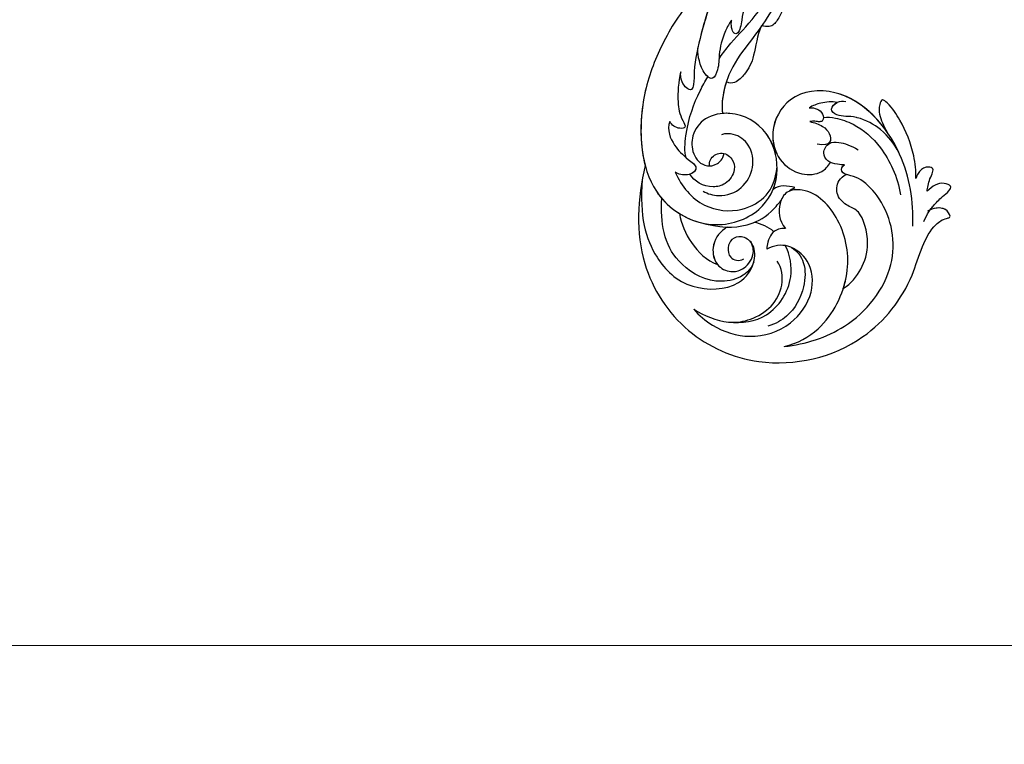
# Model space of a CAD drawing. Units: millimetres. Extents: x 920 to 5120, y 1094 to 2579.
# Drawn here: x 2499 to 2666, y 1484 to 1608 of the extents above; entities that cross this region are included whole.
import ezdxf

# ---------------------------------------------------------------- set-up
doc = ezdxf.new("R2010")
doc.units = ezdxf.units.MM
doc.linetypes.add('HIDDEN', pattern=[9.525, 6.35, -3.175])
doc.layers.add('A-04.尺寸標註', color=4, linetype='Continuous')
doc.layers.add('H-08.木作(細線)', color=8, linetype='Continuous')
doc.layers.add('logo', color=8, linetype='Continuous', plot=False)
doc.styles.get("Standard").update_dxf_attribs({"font": 'arial.ttf'})
doc.styles.add('新細明體', font='txt')
doc.dimstyles.new('5', dxfattribs={"dimtxt": 12.5, "dimasz": 3.75, "dimexe": 2.5, "dimexo": 2.5, "dimgap": 1.5, "dimtad": 2, "dimdec": 0, "dimtxsty": '新細明體', "dimblk": 'ARCHTICK', "dimcen": 5, "dimclrd": 8, "dimclre": 8, "dimclrt": 4, "dimadec": 0, "dimazin": 0, "dimtfac": 1, "dimtdec": 0, "dimtix": 1, "dimtmove": 2, "dimatfit": 3, "dimldrblk": 'OPEN90', "dimfxl": 1.25, "dimlwd": 9, "dimlwe": 9, "dimarcsym": 0})

# ---------------------------------------------------------------- blocks, each defined once
blk = doc.blocks.new('logo')
at = {"layer": 'logo'}
h = blk.add_hatch(color=256, dxfattribs=at)
edge = h.paths.add_edge_path()
edge.add_ellipse((0, 1), major_axis=(0.323, 0.566), ratio=0.659111, start_angle=263.85756, end_angle=429.82505)
edge.add_arc((0, 1), 0.399, 258.99674, 261.058)
edge.add_ellipse((0, 1), major_axis=(0.314, 0.551), ratio=0.659838, start_angle=263.24299, end_angle=428.51951, ccw=False)
edge.add_arc((0, 0), 0.0433, 263.99618, 282.4455)
edge = h.paths.add_edge_path()
edge.add_ellipse((0, 1), major_axis=(0.314, 0.551), ratio=0.659838, start_angle=70.27444, end_angle=262.83939, ccw=False)
edge.add_arc((0, 1), 0.237, 245.23231, 248.25565, ccw=False)
edge.add_ellipse((0, 1), major_axis=(0.323, 0.566), ratio=0.659111, start_angle=71.19986, end_angle=263.58748)
edge.add_arc((0, 0), 0.0389, 266.46583, 288.3928, ccw=False)
edge = h.paths.add_edge_path(flags=17)
edge.add_line((0, 1), (0, 1))
edge.add_arc((0, 1), 0.399, 261.058, 296.46993, ccw=False)
edge.add_ellipse((0, 1), major_axis=(0.314, 0.551), ratio=0.659838, start_angle=68.51951, end_angle=70.27444)
edge.add_arc((0, 1), 0.237, 248.25565, 287.73285)
edge.add_arc((0, 1), 0.155, 119.27349, 139.70057)
edge.add_arc((0, 1), 0.526, 137.2638, 146.32964)
edge.add_arc((1, 0), 0.794, 150.49544, 153.13315)
edge.add_arc((0, 0), 0.799, 100.81859, 103.20768, ccw=False)
edge.add_arc((0, 1), 0.325, 138.92308, 148.89478, ccw=False)
edge.add_arc((1, 0), 0.758, 124.46569, 138.40018, ccw=False)
edge = h.paths.add_edge_path()
edge.add_arc((0, 1), 0.237, 233.35956, 245.23231)
edge.add_ellipse((0, 1), major_axis=(0.323, 0.566), ratio=0.659111, start_angle=69.82505, end_angle=71.19986, ccw=False)
edge.add_arc((0, 1), 0.399, 251.19228, 258.99674, ccw=False)
h.paths.add_polyline_path([(0, 1, -0.021859), (0, 1, -0.004955), (0, 1, 0.012967), (0, 1, 0.223317), (0, 1, 0.425243), (0, 1, 0.393247), (0, 1, -0.084558), (0, 1, 0.019194), (0, 1, 0.004726), (0, 1, 0.021148), (0, 1, -0.080721), (0, 1, -0.104113), (0, 1, -0.094873), (0, 1, -0.207877), (0, 1, -0.223034), (0, 1, -0.16869)], flags=17)
h.paths.add_polyline_path([(0, 1, 0.088592), (0, 1, 0.140724), (0, 1, -0.012272), (0, 1, -0.041532), (0, 1, 0.005558), (0, 1, -0.187874)], flags=17)
h.paths.add_polyline_path([(0, 1, 0.011592), (0, 1, 0.056884), (0, 1, -0.271208), (0, 1, -0.679677), (0, 1, -0.290071), (0, 1, -0.103922), (0, 1, 0.053349), (0, 1, -0.004508), (0, 1, 0.220604), (0, 1, -0.015501), (0, 1, 0.008768), (0, 1, 0.029539), (0, 1, 1.009367)], flags=17)
h.paths.add_polyline_path([(0, 1, -0.008928), (0, 1, -0.347678), (0, 1, 0.00727), (0, 1, -0.035606), (0, 1, 0.01139), (0, 1, 0.012101), (0, 1, 0.461639)], flags=17)
h.paths.add_polyline_path([(0, 1, 0.433181), (0, 1, 0.04486), (0, 1, -0.026783), (0, 1, -0.142026), (0, 1, -0.307429), (0, 1, -0.953401), (0, 1, 0.069613), (0, 1, 0.042891), (0, 1, -0.067719), (0, 1, 0.893379)], flags=17)
h.paths.add_polyline_path([(0, 1, -0.009243), (0, 1, -0.026651), (0, 1, 0.013684), (0, 1, 0.174326), (0, 1, 0.391287), (0, 1, 0.210555), (0, 1), (0, 1, 0.001326), (0, 1, -0.005065), (0, 1, -0.027528), (0, 1, -0.195292), (0, 1, -0.659298)], flags=17)
h.paths.add_polyline_path([(0, 1, 0.023127), (0, 1, 0.184672), (0, 1, 0.098355), (0, 1, -0.009788), (0, 1, -0.240413)], flags=17)
h.paths.add_polyline_path([(0, 1, -0.002039), (0, 1, 0.07599), (0, 1, 0.108431), (0, 1, -0.004552), (0, 1, -0.028332), (0, 1, -0.123708)], flags=17)
h.paths.add_polyline_path([(0, 1, -0.55173), (0, 1, -0.18979), (0, 1, -0.013881), (0, 1, 0.011039), (0, 1, 0.022162), (0, 1, -0.010966), (0, 1, -0.001761), (0, 1, 0.034744), (0, 1, 0.086103), (0, 1, 0.506659), (0, 1, 0.355205), (0, 1, 0.093422), (0, 1, 0.017263), (0, 1, -0.31391)], flags=17)
h.paths.add_polyline_path([(0, 1, -0.009702), (0, 1, -0.004936), (0, 1, -0.035369), (0, 1, -0.002587), (0, 1, 0.014405), (0, 1, -0.020509)], flags=17)
h.paths.add_polyline_path([(0, 1, -0.007857), (0, 1, 0.009702), (0, 1, 0.020509), (0, 1, 0.000681), (0, 1, -0.002588), (0, 0, -0.013713), (0, 1, -0.01198)], flags=17)
h.paths.add_polyline_path([(0, 0, -0.036579), (0, 1, 0.01198), (0, 1, 0.013411), (0, 0, 0.001089), (0, 0, 0.015933), (0, 0, -0.190203), (0, 0, -0.266161), (0, 0, -0.207317), (0, 0, -0.064593), (0, 0, -0.001017), (0, 1, -0.000681), (0, 1, 0.152538), (0, 0, 0.230241), (0, 0, 0.234095), (0, 0, 0.172717), (0, 0, 0.028132), (0, 0, -0.014352), (0, 0, 0.062016), (0, 0, 0.349487), (0, 0, 0.392407), (0, 1, 0.130108), (0, 1, 0.001865), (0, 1, -0.054721), (0, 1, 0.014593), (0, 1, 0.007857), (0, 1, -0.01108), (0, 1, -0.100678), (0, 1, -0.349203), (0, 1, -0.402437), (0, 0, -0.009974), (0, 0, 0.613372), (0, 0, 0.175713), (0, 0, -0.002484), (0, 0, -0.463644), (0, 0, -0.513768), (0, 0, -0.075052), (0, 0, 0.007944)], flags=17)
h.paths.add_polyline_path([(0, 0, -0.062016), (0, 0, -0.007786), (0, 0, 0.027572), (0, 0, 0.0582), (0, 0, 0.26466), (0, 0, 0.315327), (0, 0, -0.025867), (0, 0, -0.380363), (0, 0, -0.153954), (0, 0, -0.090831)], flags=17)
h.paths.add_polyline_path([(0, 0, 0.336432), (0, 0, 0.025867), (0, 0, 0.026394), (0, 0, -0.025927), (0, 0, -0.173285), (0, 0, -0.685315), (0, 0, -0.491027), (0, 0, -0.040547), (0, 0, 0.025927), (0, 0, 0.139653), (0, 0, 1.004843)], flags=17)
h.paths.add_polyline_path([(0, 1, 0.143839), (0, 1, 0.069213), (0, 1, -0.088592), (0, 1, 0.404636)], flags=17)
h.paths.add_polyline_path([(0, 1, -0.01627), (0, 1, -0.069213), (0, 1, 0.037626), (0, 1, -0.082213), (0, 1, 0.004306), (0, 1, 0.008989), (0, 1, -0.006474), (0, 1, -0.136946), (0, 1, 0.054668)], flags=17)
for points in [[(0, 1, 0.019194), (0, 1, 0.004726), (0, 1, -0.044587), (0, 1, -0.07623), (0, 1, -0.235864), (0, 1, -0.450297), (0, 1, -0.16869), (0, 1, -0.021859), (0, 1, -0.004955), (0, 1, 0.012967), (0, 1, 0.223317), (0, 1, 0.425243), (0, 1, 0.393247), (0, 1, -0.084558)], [(0, 1, -0.206522), (0, 1, 0.207877), (0, 1, 0.024305), (0, 1, -0.043373)], [(0, 1, -0.011039), (0, 1, -0.017263), (0, 1, 0.004552), (0, 1, 0.002587), (0, 1, 0.035369)]]:
    blk.add_hatch(color=256, dxfattribs=at).paths.add_polyline_path(points)
h = blk.add_hatch(color=256, dxfattribs=at)
h.paths.add_polyline_path([(0, 1, 0.041532), (0, 1, 0.012272), (0, 1, 0.004508), (0, 1, -0.053349), (0, 1, -0.056884), (0, 1, 0.008928)])
h.paths.add_polyline_path([(0, 1, -0.008989), (0, 1, 0.010425), (0, 1, 0.004955), (0, 1, -0.019194)])
h.paths.add_polyline_path([(0, 1, 0.136946), (0, 1, -0.008768), (0, 1, 0.015501)])
h.paths.add_polyline_path([(0, 1, 0.026783), (0, 1, 0.026651), (0, 1, -0.023127), (0, 1, -0.042891)])
h.paths.add_polyline_path([(0, 1, -0.01139), (0, 1, -0.098355), (0, 1, 0.027528), (0, 1, 0.005065), (0, 1, 0.002039)])
h = blk.add_hatch(color=256, dxfattribs=at)
edge = h.paths.add_edge_path()
edge.add_ellipse((0, 1), major_axis=(0.314, 0.551), ratio=0.659838, start_angle=68.51951, end_angle=70.27444, ccw=False)
edge.add_arc((0, 1), 0.399, 258.99674, 261.058, ccw=False)
edge.add_ellipse((0, 1), major_axis=(0.323, 0.566), ratio=0.659111, start_angle=69.82505, end_angle=71.19986)
edge.add_arc((0, 1), 0.237, 245.23231, 248.25565)
blk.add_line((0, 1), (0, 1), dxfattribs=at)
blk.add_line((0, 1), (0, 1), dxfattribs=at)
at = {"layer": 'logo', "lineweight": 0}
blk.add_line((0, 1), (0, 1), dxfattribs=at)
blk.add_line((0, 1), (0, 1), dxfattribs=at)
at = {"layer": 'logo'}
for points in [[(0, 1, 0.200172), (0, 1, -0.066965)], [(0, 1, 0.002733), (0, 1)], [(0, 1, 0.060876), (0, 1, 0.137716), (0, 1, -0.393247), (0, 1, 79.578459)], [(0, 1, -0.425243), (0, 1, -0.223317), (0, 1, -0.027703), (0, 1, 0.082213), (0, 1, -0.037626), (0, 1, -0.143839), (0, 1, -0.872775)], [(0, 1, 0.089367), (0, 1, 0.028397)], [(0, 1, 0.039578), (0, 1, 0.021193), (0, 1, 0.700396)], [(0, 1, 0.021148), (0, 1, 0.658186)], [(0, 1, -0.434531), (0, 1, -0.16869), (0, 1, 0.909183)], [(0, 1, -0.056349), (0, 1, 0.070229), (0, 1, 0.769245)], [(0, 1, -0.105013), (0, 1, 0.404636), (0, 1, 1.743742)], [(0, 1, 0.216717), (0, 1, 0.638327)], [(0, 1, -0.329321), (0, 1, -0.679677), (0, 1, 0.415871)], [(0, 1, -0.290071), (0, 1, -0.539799), (0, 1, 0.00727), (0, 1, -1.51475)], [(0, 1, 0.187874), (0, 1, 0.783226)], [(0, 1, -0.026083), (0, 1, -1.009367), (0, 1, 0.624773)], [(0, 1, -0.416943), (0, 1, 0.828532)], [(0, 1, -0.513007), (0, 1, -1.702754)], [(0, 1, -0.015466), (0, 1, 0.608014)], [(0, 1, -0.338614), (0, 1, -0.659298), (0, 1, -0.100316), (0, 1, 0.893379), (0, 1, 0.433181), (0, 1, 0.289299), (0, 1, 0.081086), (0, 1, -0.684784)], [(0, 1, -0.210555), (0, 1, -0.391287), (0, 1, -0.174326), (0, 1, -0.110406), (0, 1, 0.953401), (0, 1)], [(0, 1, 0.307429), (0, 1, 0.446432), (0, 1, 0.145269), (0, 1, -0.214979)], [(0, 1, 0.059536), (0, 1, 0.18979), (0, 1, 0.55173), (0, 1, 0.38162), (0, 0, -0.007944), (0, 0, -0.007944)], [(0, 0, -0.035926), (0, 0, -0.172717), (0, 0, -0.234095), (0, 0, -0.230241), (0, 0, -0.17359), (0, 1)], [(0, 1, 0.111049), (0, 1, 0.147976), (0, 1, 0.393525)], [(0, 1, 0.086103), (0, 1, 0.506659), (0, 1, 0.355205), (0, 1, 0.113269), (0, 1, 0.583131)], [(0, 1, 0.016972), (0, 0, -0.190203), (0, 0, -0.266161), (0, 0, -0.290937), (0, 1, 0.211969)], [(0, 1, -0.035274), (0, 1, -0.003626), (0, 1, 0.389489)], [(0, 1, -0.130108), (0, 1, -0.392407), (0, 0, -0.420619), (0, 0, -0.420619)], [(0, 1, -0.023063), (0, 1, -0.100678), (0, 1, -0.349203), (0, 1, -0.402437), (0, 0, -0.247136)], [(0, 0, -0.175713), (0, 0, -0.613372), (0, 0)], [(0, 1, 0.241802), (0, 1, 0.575938)], [(0, 0, 0.009974), (0, 0, 0.009974)], [(0, 0, 0.090831), (0, 0, 0.169704), (0, 0)], [(0, 0, 0.513768), (0, 0, 0.463644), (0, 0, 0.463644)], [(0, 0, -0.075052), (0, 0)], [(0, 0, -0.166662), (0, 0, -0.70739)]]:
    blk.add_lwpolyline(points, format="xyb", dxfattribs=at)
at = {"layer": 'logo', "lineweight": 0}
for centre, radius, start, end in [((0, 1), 0.0345, 330.44396, 85.99132), ((0, 1), 0.227, 292.23667, 335.222), ((0, 1), 0.581, 283.4362, 286.61732), ((0, 1), 0.187, 179.54831, 182.07819), ((0, 1), 0.256, 281.55387, 286.63221), ((0, 0), 0.406, 108.69584, 111.20893), ((3, -4), 5.41, 114.07039, 114.474), ((0, 1), 0.256, 299.16087, 307.12047), ((0, 1), 0.262, 310.20086, 329.88565), ((0, 1), 0.0613, 327.27994, 74.75788), ((0, 1), 0.137, 82.22764, 160.44886), ((0, 1), 0.581, 279.48024, 283.4362), ((0, 1), 0.187, 109.83802, 179.54831), ((0, 1), 0.136, 244.37576, 335.62597), ((0, 1), 0.0627, 337.30852, 63.01001), ((0, 0), 0.103, 81.5328, 111.18472), ((3, -4), 5.41, 113.64287, 114.07039), ((0, 1), 0.256, 286.63221, 299.16087), ((0, 0), 0.406, 111.20893, 114.55321), ((0, 1), 0.187, 183.20941, 185.00998), ((0, 0), 0.577, 112.99817, 115.53742), ((0, 0), 0.29, 94.03737, 117.03352), ((0, 1), 0.0267, 8.50985, 85.50725), ((0, 1), 0.111, 267.17501, 354.86171), ((0, 0), 0.0251, 327.19937, 93.29452), ((0, 0), 0.0241, 86.75602, 126.61951), ((-1, 0), 1.36, 4.22664, 4.79591), ((-1, 0), 1.36, 3.67682, 5.49741), ((0, 1), 0.187, 185.00998, 193.38953), ((0, 0), 0.577, 115.53742, 118.28294), ((0, 0), 0.281, 122.37402, 125.44738), ((0, 0), 0.273, 124.97613, 186.87898), ((0, 0), 0.545, 7.54291, 8.14878), ((1, 1), 0.32, 186.78971, 186.94575), ((0, 0), 0.329, 122.09656, 156.78822), ((0, 2), 0.875, 285.31087, 288.86325), ((0, 0), 0.462, 102.25666, 104.26615), ((0, 1), 0.131, 121.80363, 128.57159), ((0, 1), 0.101, 147.82947, 328.89781), ((-1, 1), 0.874, 336.95897, 339.61543), ((0, 1), 0.114, 23.28519, 36.30794), ((0, 1), 0.116, 281.76526, 342.46144), ((0, 1), 0.0664, 143.30478, 280.11702), ((0, 1), 0.11, 60.18609, 124.88983), ((0, 1), 0.114, 36.30794, 60.04003), ((0, 1), 0.116, 342.46144, 354.67645), ((0, 1), 0.286, 163.36783, 164.40097), ((0, 1), 0.131, 40.85046, 90.61205), ((0, 1), 0.13, 31.69606, 41.20895), ((0, 1), 0.131, 38.03812, 40.85046), ((0, 1), 0.286, 163.36783, 164.40097), ((0, 1), 0.116, 342.46144, 354.67645), ((0, 1), 0.114, 23.28519, 36.30794), ((-1, 1), 0.874, 339.61543, 341.66153), ((-1, 1), 0.874, 339.61543, 341.66153), ((0, 1), 0.114, 306.5995, 23.28519), ((2, -3), 4.02, 115.89936, 117.56561), ((0, 1), 0.0383, 297.535, 305.69187), ((0, 1), 0.211, 240.93811, 243.54842), ((-1, 2), 1.97, 292.29143, 295.06453), ((0, 1), 0.13, 292.57645, 31.69606), ((-1, 2), 1.97, 291.82411, 292.29143), ((0, 1), 0.155, 239.21941, 256.60152), ((0, 1), 0.321, 258.87005, 283.6239), ((1, 1), 0.32, 182.44531, 183.48862), ((0, 1), 0.581, 272.98878, 279.48024), ((0, 1), 0.211, 243.54842, 271.75689), ((0, 0), 0.406, 114.55321, 116.77663), ((0, 1), 0.187, 182.07819, 183.20941), ((0, 1), 0.256, 273.45121, 281.55387), ((0, 1), 0.321, 283.6239, 284.21674), ((1, 1), 0.32, 183.48862, 186.78971), ((0, 0), 0.329, 117.39682, 122.09656), ((0, 1), 0.0622, 70.67896, 164.3644), ((0, 1), 0.064, 167.09192, 177.36611), ((0, 0), 0.117, 96.28097, 102.41777), ((0, 1), 0.0419, 133.7672, 166.10091), ((0, 1), 0.0367, 83.49639, 151.85224), ((0, 1), 0.0217, 251.39684, 65.93064), ((0, 0), 0.117, 80.35254, 96.28097), ((0, 1), 0.0419, 166.10091, 175.92485), ((0, 0), 0.123, 80.82279, 96.31926), ((0, 1), 0.0353, 243.92629, 51.03406), ((0, 0), 0.123, 96.31926, 101.61865), ((0, 1), 0.064, 183.47272, 225.32498), ((0, 1), 0.0383, 275.06594, 297.535), ((0, 1), 0.211, 238.69501, 240.93811), ((0, 1), 0.0419, 175.92485, 229.9973), ((0, 0), 0.117, 96.28097, 102.41777), ((0, 1), 0.064, 177.36611, 183.47272), ((0, 0), 0.123, 96.31926, 101.61865), ((0, 1), 0.0419, 166.10091, 175.92485), ((0, 1), 0.064, 177.36611, 183.47272), ((0, 0), 0.117, 102.41777, 105.55365), ((0, 1), 0.0386, 98.60463, 138.15974), ((0, 1), 0.027, 151.64247, 237.12153), ((0, 1), 0.0459, 234.58586, 282.14672), ((-1, 2), 1.97, 291.5203, 291.82411), ((0, 1), 0.155, 238.05855, 239.21941), ((0, 1), 0.064, 225.32498, 231.63237), ((0, 1), 0.0383, 230.86464, 275.06594), ((0, 1), 0.0177, 105.75255, 239.33976), ((0, 0), 0.123, 101.61865, 103.73682), ((0, 1), 0.226, 95.64848, 115.89946), ((0, 1), 0.286, 131.32661, 163.36783), ((0, 1), 0.131, 38.03812, 40.85046), ((0, 1), 0.13, 31.69606, 41.20895), ((-1, 1), 0.874, 341.66153, 342.93543), ((0, 1), 0.291, 117.43284, 159.99428), ((0, 1), 0.101, 81.24388, 113.98479), ((0, 1), 0.286, 115.48938, 131.32661), ((0, 1), 0.226, 95.64848, 115.89946), ((0, 1), 0.0392, 258.55019, 346.67021), ((0, 1), 0.226, 115.89946, 119.62788), ((0, 1), 0.286, 115.48938, 131.32661), ((1, 0), 0.935, 112.64858, 121.26776), ((0, 1), 0.618, 283.27444, 302.07394), ((0, 0), 0.799, 99.8317, 100.81859), ((0, 1), 0.325, 148.89478, 150.95476), ((0, 0), 0.462, 104.26615, 105.74977), ((0, 1), 0.131, 90.61205, 121.80363), ((0, 2), 0.875, 288.86325, 301.37978), ((0, 0), 0.799, 100.81859, 103.20768), ((1, 0), 0.794, 153.13315, 154.26871), ((0, 0), 0.462, 105.74977, 110.14825), ((0, 1), 0.325, 148.89478, 150.95476), ((0, 0), 0.462, 105.74977, 110.14825), ((1, 0), 0.794, 154.26871, 155.35183), ((-1, 1), 0.5, 339.92958, 350.14136), ((0, 1), 0.225, 324.21419, 341.65106), ((0, 1), 0.111, 272.2715, 325.35734), ((0, 1), 0.0336, 149.76878, 246.73644), ((0, 1), 0.292, 119.85227, 158.15261), ((0, 0), 0.462, 110.14825, 115.15718), ((1, 0), 0.794, 153.13315, 154.26871), ((0, 0), 0.799, 103.20768, 106.17924), ((0, 1), 0.28, 114.73617, 165.0904), ((0, 1), 0.0374, 171.83477, 263.98385), ((0, 1), 0.146, 267.58444, 353.45274), ((0, 1), 0.325, 150.95476, 170.28805), ((1, 0), 0.758, 124.46569, 138.40018), ((0, 1), 0.399, 251.19228, 296.46993), ((0, 1), 0.155, 119.27349, 139.70057), ((0, 1), 0.526, 137.2638, 146.32964), ((1, 0), 0.794, 150.49544, 153.13315), ((0, 0), 0.799, 100.81859, 103.20768), ((0, 1), 0.325, 138.92308, 148.89478), ((0, 0), 0.113, 165.27667, 167.5624), ((0, 0), 0.0148, 48.98775, 148.48579), ((0, 0), 0.016, 301.30373, 50.07426), ((0, 1), 0.0724, 235.2903, 252.45866), ((0, 0), 0.166, 155.20302, 207.06659), ((1, 0), 0.32, 175.94934, 185.55578), ((0, 1), 0.136, 244.37576, 258.57062), ((1, 0), 0.32, 175.94934, 185.55578), ((0, 0), 0.038, 179.29215, 192.61564), ((0, 0), 0.142, 192.91541, 252.21146), ((0, 0), 0.106, 252.02832, 322.0343), ((0, 0), 0.104, 219.3152, 312.34946), ((0, 0), 0.143, 189.15546, 227.68181), ((0, 0), 0.0389, 177.69163, 252.06991), ((0, 0), 0.0248, 345.86404, 166.41764), ((0, 0), 0.0433, 213.0653, 252.38889), ((0, 0), 0.0192, 85.25049, 222.94417), ((0, 0), 0.0263, 331.25062, 75.8597), ((0, 0), 0.0917, 317.73654, 327.02424), ((0, 0), 0.0433, 252.38889, 295.424), ((0, 0), 0.0389, 252.06991, 306.69195)]:
    blk.add_arc(centre, radius, start, end, dxfattribs=at)
at = {"layer": 'logo'}
for major_axis, ratio in [((0.314, 0.551), 0.659838), ((0.323, 0.566), 0.659111)]:
    blk.add_ellipse((0, 1), major_axis=major_axis, ratio=ratio, dxfattribs=at)
at = {"layer": 'logo', "insert": (0, 0), "char_height": 0.0564, "width": 0.764, "attachment_point": 1}
blk.add_mtext('{\\fVerdana|b0|i1|c0|p34;GOODWARE}', dxfattribs=at)
blk = doc.blocks.new('SE-21043L-d')
at = {"layer": 'H-08.木作(細線)'}
for points, knots in [([(-29.31, 62.63), (-33.03, 67.08), (-38.28, 76.57), (-36.39, 91.47), (-26.51, 103.39), (-10.37, 107.27), (1.37, 101.66), (6.52, 96), (9.79, 93.63), (12.1, 93.31), (13.47, 93.73), (13.38, 91.22), (11.22, 90.93), (10.27, 90.97)], [0, 0, 0, 0, 0.0378288, 0.070404, 0.1019968, 0.1453982, 0.177301, 0.1896175, 0.2002509, 0.205311, 0.206616, 0.2100298, 0.219216, 0.219216, 0.219216, 0.219216]), ([(-29.31, 62.63), (-33.03, 67.08), (-38.28, 76.57), (-36.39, 91.47), (-26.51, 103.39), (-10.37, 107.27), (1.37, 101.66), (6.52, 96), (9.79, 93.63), (12.1, 93.31), (13.47, 93.73), (13.39, 91.46), (11.65, 91.01), (10.71, 90.97)], [0, 0, 0, 0, 0.0378288, 0.070404, 0.1019968, 0.1453982, 0.177301, 0.1896175, 0.2002509, 0.205311, 0.206616, 0.2100298, 0.2178949, 0.2178949, 0.2178949, 0.2178949]), ([(-29.31, 62.63), (-33.03, 67.08), (-38.28, 76.57), (-36.39, 91.47), (-26.51, 103.39), (-10.37, 107.27), (1.37, 101.66), (6.52, 96), (9.79, 93.63), (12.1, 93.31), (13.47, 93.73), (13.39, 91.46), (11.65, 91.01), (10.71, 90.97)], [0, 0, 0, 0, 0.0378288, 0.070404, 0.1019968, 0.1453982, 0.177301, 0.1896175, 0.2002509, 0.205311, 0.206616, 0.2100298, 0.2178949, 0.2178949, 0.2178949, 0.2178949]), ([(-21.81, 100.74), (-18.32, 101.95), (-10.42, 103.37), (1.78, 97.85), (4.77, 87.86), (3, 81.62), (1.39, 79.77), (-0.24, 78.59), (0.61, 77.6), (1.12, 77.64)], [0, 0, 0, 0, 0.0257686, 0.0568495, 0.0841994, 0.0948273, 0.0994821, 0.103895, 0.1068317, 0.1068317, 0.1068317, 0.1068317]), ([(-21.81, 100.74), (-19.53, 101.25), (-13.88, 101.04), (-6.05, 95.24), (-3.2, 86.17), (-5.35, 78.82), (-9.74, 77.03), (-12.17, 78.81), (-13.12, 81.08), (-12.71, 82.85)], [0, 0, 0, 0, 0.0155331, 0.0406026, 0.0627426, 0.0815881, 0.0880769, 0.0941261, 0.1043008, 0.1043008, 0.1043008, 0.1043008]), ([(-32.78, 88.18), (-32.42, 89.56), (-30.98, 92.93), (-26.38, 97.34), (-19.4, 98.43), (-13.31, 95.2), (-11.11, 89.85), (-13.23, 85.4), (-15.69, 84.54), (-17.1, 84.55)], [0, 0, 0, 0, 0.01008697, 0.0261103, 0.04409112, 0.05916396, 0.07182737, 0.08195469, 0.09067253, 0.09067253, 0.09067253, 0.09067253]), ([(-32.78, 88.18), (-32.42, 89.56), (-30.98, 92.93), (-26.38, 97.34), (-19.4, 98.43), (-13.31, 95.2), (-11.11, 89.85), (-13.23, 85.4), (-15.69, 84.54), (-17.1, 84.55)], [0, 0, 0, 0, 0.01008697, 0.0261103, 0.04409112, 0.05916396, 0.07182737, 0.08195469, 0.09067253, 0.09067253, 0.09067253, 0.09067253]), ([(-13.22, 86.17), (-12.55, 87.15), (-12.19, 89.75), (-14.43, 93.74), (-18.19, 96.45), (-21.36, 96.64), (-22.76, 96.4)], [0, 0, 0, 0, 0.00784608, 0.017735, 0.03156578, 0.03923953, 0.03923953, 0.03923953, 0.03923953]), ([(-8.42, 96.36), (-7.81, 95.74), (-5.23, 92.62), (-3.2, 86.17), (-5.35, 78.82), (-9.74, 77.03), (-12.17, 78.81), (-13.12, 81.08), (-12.71, 82.85)], [0.03458697, 0.03458697, 0.03458697, 0.03458697, 0.04060258, 0.06274258, 0.08158812, 0.0880769, 0.09412608, 0.10430081, 0.10430081, 0.10430081, 0.10430081]), ([(-8.42, 96.36), (-6.84, 96.16), (-4.08, 94.9), (-0.87, 91.7), (0.27, 85.83), (-1.46, 84.37), (-2.63, 81.79), (-1.28, 79.52), (0.1, 79.18), (0.69, 79.25)], [0, 0, 0, 0, 0.01050548, 0.0214396, 0.03337497, 0.04024383, 0.04670729, 0.05263965, 0.05653523, 0.05653523, 0.05653523, 0.05653523]), ([(-8.42, 96.36), (-6.84, 96.16), (-4.08, 94.9), (-0.87, 91.7), (0.27, 85.83), (-1.46, 84.37), (-2.63, 81.79), (-1.28, 79.52), (0.1, 79.18), (0.69, 79.25)], [0, 0, 0, 0, 0.01050548, 0.0214396, 0.03337497, 0.04024383, 0.04670729, 0.05263965, 0.05653523, 0.05653523, 0.05653523, 0.05653523]), ([(-32.78, 88.18), (-31.73, 90.03), (-28.43, 93.46), (-21.78, 95.55), (-15.34, 91.8), (-13.97, 87.25), (-14.02, 85.44)], [0, 0, 0, 0, 0.01430561, 0.03057924, 0.04947162, 0.06225577, 0.06225577, 0.06225577, 0.06225577]), ([(-32.78, 88.18), (-31.73, 90.03), (-28.43, 93.46), (-21.78, 95.55), (-15.34, 91.8), (-13.97, 87.25), (-14.02, 85.44)], [0, 0, 0, 0, 0.01430561, 0.03057924, 0.04947162, 0.06225577, 0.06225577, 0.06225577, 0.06225577]), ([(-28.42, 92.8), (-27.14, 93.54), (-24.82, 94.23), (-20.76, 93.99), (-17.12, 91.42), (-16.22, 88.54), (-16.44, 87.21)], [0, 0, 0, 0, 0.00869888, 0.01873285, 0.02793657, 0.03761259, 0.03761259, 0.03761259, 0.03761259]), ([(8.93, 92.28), (10.09, 91.2), (11.38, 90.66), (13.66, 89.76), (16.32, 89.34), (14.44, 87.32), (12.88, 87.49), (11.71, 87.89)], [0, 0, 0, 0, 0.00649223, 0.01157324, 0.01787223, 0.02105575, 0.02892664, 0.02892664, 0.02892664, 0.02892664]), ([(6.88, 92.1), (8.88, 88.39), (11.77, 79.69), (8.17, 66.12), (-1.81, 62.32), (-7.74, 66.43), (-8.84, 71.85), (-6.71, 75.86), (-3.22, 77.26), (-1.48, 76.61), (-0.85, 76.17)], [0, 0, 0, 0, 0.0297147, 0.0657024, 0.0847074, 0.0999678, 0.1117892, 0.1225321, 0.1306474, 0.1357068, 0.1357068, 0.1357068, 0.1357068]), ([(10.71, 90.97), (11.02, 90.81), (11.9, 90.45), (13.66, 89.76), (16.32, 89.34), (14.44, 87.32), (12.88, 87.49), (11.71, 87.89)], [0.0040559, 0.0040559, 0.0040559, 0.0040559, 0.00649223, 0.01157324, 0.01787223, 0.02105575, 0.02892664, 0.02892664, 0.02892664, 0.02892664]), ([(10.71, 90.97), (11.02, 90.81), (11.9, 90.45), (13.66, 89.76), (16.32, 89.34), (14.44, 87.32), (12.88, 87.49), (11.71, 87.89)], [0.0040559, 0.0040559, 0.0040559, 0.0040559, 0.00649223, 0.01157324, 0.01787223, 0.02105575, 0.02892664, 0.02892664, 0.02892664, 0.02892664]), ([(-30.82, 64.54), (-34.07, 70.02), (-35.36, 76.29), (-32.64, 84.76), (-24.71, 88.61), (-19.89, 86.08), (-18.49, 82.72), (-19.83, 80.57), (-21.65, 80.22), (-23.02, 81.28), (-23.57, 83.23), (-22.3, 84.4), (-21.35, 84.31)], [0, 0, 0, 0, 0.0291991, 0.0490107, 0.0659171, 0.0766082, 0.0834487, 0.0889802, 0.0936804, 0.0977543, 0.1017886, 0.1067577, 0.1067577, 0.1067577, 0.1067577]), ([(-20.06, 85.57), (-22.16, 87.46), (-28.2, 86.4), (-31.85, 79.98), (-31.99, 74.78), (-30.33, 70.66), (-29.27, 68.9)], [0, 0, 0, 0, 0.01639783, 0.03336559, 0.04731085, 0.05930598, 0.05930598, 0.05930598, 0.05930598]), ([(11.71, 87.89), (12, 87.42), (13.21, 85.91), (14.8, 84.96), (13.16, 83.86), (11.91, 84.3), (11.21, 84.82), (10.96, 85.1)], [0, 0, 0, 0, 0.00409033, 0.00919738, 0.0122231, 0.01697089, 0.01919549, 0.01919549, 0.01919549, 0.01919549]), ([(11.71, 87.89), (12, 87.42), (13.21, 85.91), (14.8, 84.96), (13.16, 83.86), (11.91, 84.3), (11.21, 84.82), (10.96, 85.1)], [0, 0, 0, 0, 0.00409033, 0.00919738, 0.0122231, 0.01697089, 0.01919549, 0.01919549, 0.01919549, 0.01919549]), ([(11.71, 87.89), (12, 87.42), (13.21, 85.91), (14.8, 84.96), (13.16, 83.86), (11.91, 84.3), (11.21, 84.82), (10.96, 85.1)], [0, 0, 0, 0, 0.00409033, 0.00919738, 0.0122231, 0.01697089, 0.01919549, 0.01919549, 0.01919549, 0.01919549]), ([(-21.47, 78.22), (-21.64, 78.23), (-23.12, 78.4), (-25.37, 79.74), (-26.24, 83.18), (-24.52, 85.42), (-22.12, 86.01), (-19.55, 84.88), (-18.85, 82.95), (-19.07, 82.04)], [0.08913142, 0.08913142, 0.08913142, 0.08913142, 0.09027456, 0.09960351, 0.1070072, 0.11342803, 0.1185395, 0.12535846, 0.1305474, 0.1305474, 0.1305474, 0.1305474]), ([(1.48, 68.81), (2.16, 69.01), (3.61, 69.97), (6.31, 72.74), (8.4, 77.97), (8.32, 83.39), (7.38, 86.43)], [0, 0, 0, 0, 0.00490352, 0.01255996, 0.02737156, 0.04575906, 0.04575906, 0.04575906, 0.04575906]), ([(-12.71, 82.85), (-13.04, 82.63), (-13.95, 82.27), (-15.3, 82.55), (-16.38, 83.46), (-16.92, 84.19), (-17.1, 84.55)], [0, 0, 0, 0, 0.00277608, 0.00630322, 0.0099024, 0.01273532, 0.01273532, 0.01273532, 0.01273532]), ([(-12.71, 82.85), (-13.04, 82.63), (-13.95, 82.27), (-15.3, 82.55), (-16.38, 83.46), (-16.92, 84.19), (-17.1, 84.55)], [0, 0, 0, 0, 0.00277608, 0.00630322, 0.0099024, 0.01273532, 0.01273532, 0.01273532, 0.01273532]), ([(10.96, 85.1), (11.57, 83.97), (12.79, 80.66), (13.13, 75.83), (12.71, 72.41), (11.88, 70.29), (10.68, 71.38), (10.01, 73.09), (10.02, 74.57), (10.09, 75.9)], [0, 0, 0, 0, 0.00920757, 0.02475162, 0.03351992, 0.03585802, 0.03835181, 0.04338456, 0.05421963, 0.05421963, 0.05421963, 0.05421963]), ([(10.96, 85.1), (11.57, 83.97), (12.79, 80.66), (13.13, 75.83), (12.71, 72.41), (11.88, 70.29), (10.68, 71.38), (10.01, 73.09), (10.02, 74.57), (10.09, 75.9)], [0, 0, 0, 0, 0.00920757, 0.02475162, 0.03351992, 0.03585802, 0.03835181, 0.04338456, 0.05421963, 0.05421963, 0.05421963, 0.05421963]), ([(10.96, 85.1), (11.57, 83.97), (12.79, 80.66), (13.13, 75.83), (12.71, 72.41), (11.88, 70.29), (10.68, 71.38), (10.01, 73.09), (10.02, 74.57), (10.09, 75.9)], [0, 0, 0, 0, 0.00920757, 0.02475162, 0.03351992, 0.03585802, 0.03835181, 0.04338456, 0.05421963, 0.05421963, 0.05421963, 0.05421963]), ([(-27.73, 72.55), (-28.23, 74.19), (-28.46, 78.28), (-27.08, 81.76), (-25.78, 83.16)], [0, 0, 0, 0, 0.01229875, 0.02648339, 0.02648339, 0.02648339, 0.02648339]), ([(-21.47, 78.22), (-21.64, 78.23), (-23.12, 78.4), (-25.35, 79.73), (-25.99, 82.19), (-25.78, 83.16)], [0.08913142, 0.08913142, 0.08913142, 0.08913142, 0.09027456, 0.09960351, 0.10689327, 0.10689327, 0.10689327, 0.10689327]), ([(-25.41, 75.33), (-22.68, 77.83), (-19.34, 79.51), (-14.82, 79.75), (-12.07, 78.62), (-11.25, 78.24)], [0, 0, 0, 0, 0.01992798, 0.03183434, 0.03666234, 0.03666234, 0.03666234, 0.03666234]), ([(-25.41, 75.33), (-22.68, 77.83), (-19.34, 79.51), (-14.82, 79.75), (-12.07, 78.62), (-11.25, 78.24)], [0, 0, 0, 0, 0.01992798, 0.03183434, 0.03666234, 0.03666234, 0.03666234, 0.03666234]), ([(10.34, 79.88), (10.46, 74.73), (8.08, 66.08), (-1.81, 62.32), (-7.74, 66.43), (-8.84, 71.85), (-6.71, 75.86), (-3.22, 77.26), (-1.48, 76.61), (-0.85, 76.17)], [0.0303264, 0.0303264, 0.0303264, 0.0303264, 0.0657024, 0.0847074, 0.0999678, 0.1117892, 0.1225321, 0.1306474, 0.1357068, 0.1357068, 0.1357068, 0.1357068]), ([(0.69, 79.25), (0.4, 78.97), (-0.05, 78.37), (0.61, 77.6), (1.12, 77.64)], [0.101136069, 0.101136069, 0.101136069, 0.101136069, 0.103894951, 0.106831657, 0.106831657, 0.106831657, 0.106831657]), ([(10.34, 79.88), (10.24, 78.2), (9.78, 75.22), (7.76, 72.37), (5.47, 70.43), (3.98, 70.14), (2.87, 68.02), (4.81, 67.33), (5.72, 67.76), (6.09, 68.06)], [0, 0, 0, 0, 0.01197617, 0.02172372, 0.02200231, 0.03055922, 0.03453644, 0.03836013, 0.04189149, 0.04189149, 0.04189149, 0.04189149]), ([(10.34, 79.88), (10.24, 78.2), (9.78, 75.22), (7.76, 72.37), (5.47, 70.43), (3.98, 70.14), (2.88, 68.02), (4.18, 67.55), (4.74, 67.55)], [0, 0, 0, 0, 0.01197617, 0.02172372, 0.02200231, 0.03055922, 0.03453644, 0.03830306, 0.03830306, 0.03830306, 0.03830306]), ([(-10.88, 41.4), (-13.96, 42.86), (-19.16, 46.42), (-26.19, 53.51), (-32.02, 66.75), (-24.94, 77.62), (-15.31, 78.96), (-9.27, 74.53), (-7.41, 66.81), (-11.2, 61.05), (-16.53, 59.61), (-19.84, 61.22), (-21.4, 64.42), (-20.7, 67.17), (-18.61, 68), (-17.03, 67.57), (-16.39, 66.78)], [0, 0, 0, 0, 0.0228583, 0.0458328, 0.0788012, 0.1049954, 0.1250914, 0.1423826, 0.159874, 0.1769619, 0.1870785, 0.196051, 0.203049, 0.2100379, 0.2129202, 0.2147575, 0.2147575, 0.2147575, 0.2147575]), ([(-8.18, 77.33), (-8.62, 76.9), (-9.7, 76.1), (-10.97, 75.84), (-11.63, 75.95)], [0, 0, 0, 0, 0.004569973, 0.009018776, 0.009018776, 0.009018776, 0.009018776]), ([(-8.18, 77.33), (-8.62, 76.9), (-9.7, 76.1), (-10.97, 75.84), (-11.63, 75.95)], [0, 0, 0, 0, 0.004569973, 0.009018776, 0.009018776, 0.009018776, 0.009018776]), ([(1.12, 77.64), (0.77, 77.46), (-0.06, 76.93), (-1.31, 75.91), (-1.38, 73.97), (0.37, 72.92), (2.09, 73.74), (3.57, 75.1), (4.31, 76.37)], [0, 0, 0, 0, 0.00279087, 0.00702956, 0.01074043, 0.01545159, 0.01922688, 0.0245103, 0.0245103, 0.0245103, 0.0245103]), ([(1.12, 77.64), (0.77, 77.46), (-0.06, 76.93), (-1.31, 75.91), (-1.38, 73.97), (0.37, 72.92), (2.09, 73.74), (3.57, 75.1), (4.31, 76.37)], [0, 0, 0, 0, 0.00279087, 0.00702956, 0.01074043, 0.01545159, 0.01922688, 0.0245103, 0.0245103, 0.0245103, 0.0245103]), ([(-25.25, 65.91), (-25.33, 68.6), (-24.3, 73.34), (-18.54, 77.09), (-12.9, 76.76), (-10.54, 74.7), (-9.31, 72.82)], [0, 0, 0, 0, 0.01788232, 0.03317768, 0.04435014, 0.05528777, 0.05528777, 0.05528777, 0.05528777]), ([(-11.63, 75.95), (-10.98, 75.38), (-8.89, 72.93), (-7.41, 66.81), (-11.2, 61.05), (-16.53, 59.61), (-19.84, 61.22), (-21.4, 64.42), (-20.7, 67.17), (-18.61, 68), (-17.03, 67.57), (-16.39, 66.78)], [0.13582037, 0.13582037, 0.13582037, 0.13582037, 0.14238259, 0.15987403, 0.17696194, 0.18707849, 0.19605105, 0.20304905, 0.21003786, 0.21292021, 0.21475752, 0.21475752, 0.21475752, 0.21475752]), ([(10.09, 75.9), (9.52, 72.02), (6.8, 65.6), (-1.81, 62.32), (-7.39, 66.18), (-8.34, 69.53), (-8.35, 70.79)], [0.03934303, 0.03934303, 0.03934303, 0.03934303, 0.06570243, 0.08470743, 0.09996785, 0.10904148, 0.10904148, 0.10904148, 0.10904148]), ([(-10.88, 41.4), (-13.96, 42.86), (-19.16, 46.42), (-26.19, 53.51), (-31.63, 65.86), (-27.64, 73.33), (-25.41, 75.33)], [0, 0, 0, 0, 0.02285835, 0.04583283, 0.07880119, 0.09946293, 0.09946293, 0.09946293, 0.09946293]), ([(-0.89, 68.42), (-0.32, 68.87), (0.9, 70.15), (1.49, 72.41), (0.4, 73.9), (-1.48, 72.41)], [0, 0, 0, 0, 0.00532948, 0.01074195, 0.02347382, 0.02347382, 0.02347382, 0.02347382]), ([(-0.89, 68.42), (-0.32, 68.87), (0.9, 70.15), (1.49, 72.41), (0.4, 73.9), (-1.48, 72.41)], [0, 0, 0, 0, 0.00532948, 0.01074195, 0.02347382, 0.02347382, 0.02347382, 0.02347382]), ([(-22.41, 70.93), (-21.94, 71.67), (-20, 73.4), (-16.16, 73.7), (-12.81, 71.38), (-11.55, 67.51), (-13.04, 64.63), (-14.67, 63.8), (-15.34, 63.73)], [0, 0, 0, 0, 0.00581681, 0.01517583, 0.02469946, 0.03378263, 0.04133801, 0.04604985, 0.04604985, 0.04604985, 0.04604985]), ([(-19.55, 67.56), (-19.42, 67.18), (-18.77, 66.35), (-16.7, 66.06), (-15.3, 68.05), (-15.97, 70.44), (-18.31, 71.73), (-21.84, 70.87), (-22.99, 68.7), (-23.15, 67.34)], [0, 0, 0, 0, 0.00253657, 0.0078134, 0.01330259, 0.01783796, 0.0246991, 0.03015028, 0.04446262, 0.04446262, 0.04446262, 0.04446262]), ([(-19.55, 67.56), (-19.42, 67.18), (-18.77, 66.35), (-16.7, 66.06), (-15.3, 68.05), (-15.97, 70.44), (-18.31, 71.73), (-21.84, 70.87), (-22.99, 68.7), (-23.15, 67.34)], [0, 0, 0, 0, 0.00253657, 0.0078134, 0.01330259, 0.01783796, 0.0246991, 0.03015028, 0.04446262, 0.04446262, 0.04446262, 0.04446262]), ([(-8.58, 70.75), (-8.29, 69.5), (-8.12, 65.73), (-10.59, 61.98), (-13.22, 60.71), (-13.62, 60.56)], [0.15077687, 0.15077687, 0.15077687, 0.15077687, 0.15987403, 0.17696194, 0.17991773, 0.17991773, 0.17991773, 0.17991773]), ([(0.06, 66.26), (0.51, 66.45), (1.25, 66.97), (1.74, 68.06), (1.36, 69.34), (0.5, 69.2), (-0.06, 68.7), (-0.59, 68.48), (-0.89, 68.42)], [0, 0, 0, 0, 0.00322853, 0.00642689, 0.00914907, 0.0104999, 0.0125206, 0.01455868, 0.01455868, 0.01455868, 0.01455868]), ([(0.06, 66.26), (0.51, 66.45), (1.25, 66.97), (1.74, 68.06), (1.36, 69.34), (0.5, 69.2), (-0.06, 68.7), (-0.59, 68.48), (-0.89, 68.42)], [0, 0, 0, 0, 0.00322853, 0.00642689, 0.00914907, 0.0104999, 0.0125206, 0.01455868, 0.01455868, 0.01455868, 0.01455868]), ([(-22.24, 57.77), (-23.36, 58.84), (-23.54, 61.71), (-22.63, 64.37), (-21.16, 67.19), (-23.57, 67.63), (-24.95, 66.45), (-25.25, 65.91)], [0, 0, 0, 0, 0.00992301, 0.01800245, 0.02278811, 0.02780313, 0.03240851, 0.03240851, 0.03240851, 0.03240851]), ([(-22.24, 57.77), (-23.36, 58.84), (-23.54, 61.71), (-22.63, 64.37), (-21.23, 67.05), (-22.51, 67.42), (-23.15, 67.34)], [0, 0, 0, 0, 0.00992301, 0.01800245, 0.02278811, 0.0268953, 0.0268953, 0.0268953, 0.0268953]), ([(4.74, 67.55), (3.98, 67.03), (2.38, 66.33), (0.75, 66.2), (0.06, 66.26)], [0, 0, 0, 0, 0.00656802, 0.01162606, 0.01162606, 0.01162606, 0.01162606]), ([(4.74, 67.55), (3.98, 67.03), (2.38, 66.33), (0.75, 66.2), (0.06, 66.26)], [0, 0, 0, 0, 0.00656802, 0.01162606, 0.01162606, 0.01162606, 0.01162606]), ([(-22.46, 64.57), (-22.31, 63.45), (-19.65, 59.1), (-16.59, 56.33), (-13.82, 54.35), (-13.06, 53.84)], [0, 0, 0, 0, 0.00733855, 0.02647107, 0.0335164, 0.0335164, 0.0335164, 0.0335164]), ([(-10.88, 41.4), (-13.96, 42.86), (-19.16, 46.42), (-25.24, 52.56), (-28.62, 59.26), (-29.31, 62.63)], [0, 0, 0, 0, 0.02285835, 0.04583283, 0.06822098, 0.06822098, 0.06822098, 0.06822098]), ([(14.48, 38.58), (12.05, 41.13), (6.32, 45.87), (-1.54, 50.68), (-9.23, 54.11), (-12.63, 58.02), (-13.62, 60.56)], [0, 0, 0, 0, 0.02550245, 0.05236188, 0.06678985, 0.08587668, 0.08587668, 0.08587668, 0.08587668]), ([(-16.79, 51.04), (-17.91, 52.42), (-19.45, 54.84), (-20.32, 57.83), (-20.1, 60.08), (-21.55, 59.59), (-22.25, 58.47), (-22.24, 57.77)], [0, 0, 0, 0, 0.01216105, 0.01975685, 0.02285865, 0.02542198, 0.03011142, 0.03011142, 0.03011142, 0.03011142]), ([(-16.79, 51.04), (-17.91, 52.42), (-19.45, 54.84), (-20.32, 57.83), (-20.1, 60.08), (-21.55, 59.59), (-22.25, 58.47), (-22.24, 57.77)], [0, 0, 0, 0, 0.01216105, 0.01975685, 0.02285865, 0.02542198, 0.03011142, 0.03011142, 0.03011142, 0.03011142]), ([(-1.08, 50.21), (-2.4, 51.28), (-4.49, 54.48), (-6.62, 56.03), (-9.11, 56.98), (-10.23, 56.53), (-10.62, 56.05)], [0, 0, 0, 0, 0.01039947, 0.02022292, 0.02591399, 0.02916184, 0.02916184, 0.02916184, 0.02916184]), ([(-1.08, 50.21), (-2.4, 51.28), (-4.49, 54.48), (-6.62, 56.03), (-9.11, 56.98), (-10.23, 56.53), (-10.62, 56.05)], [0, 0, 0, 0, 0.01039947, 0.02022292, 0.02591399, 0.02916184, 0.02916184, 0.02916184, 0.02916184]), ([(-1.08, 50.21), (-2.4, 51.28), (-4.49, 54.48), (-6.62, 56.03), (-9.11, 56.98), (-10.23, 56.53), (-10.62, 56.05)], [0, 0, 0, 0, 0.01039947, 0.02022292, 0.02591399, 0.02916184, 0.02916184, 0.02916184, 0.02916184]), ([(-6.06, 42.03), (-7.73, 43.38), (-10.73, 46.65), (-14.23, 50.82), (-15.48, 53.6), (-16.77, 55.09), (-17.73, 52.74), (-17.05, 51.47), (-16.79, 51.04)], [0, 0, 0, 0, 0.01614664, 0.03158671, 0.03703107, 0.0393995, 0.04427435, 0.04809861, 0.04809861, 0.04809861, 0.04809861]), ([(-7.63, 43.42), (-8.71, 44.46), (-11.21, 47.24), (-14.23, 50.82), (-15.48, 53.6), (-16.77, 55.09), (-17.73, 52.74), (-17.05, 51.47), (-16.79, 51.04)], [0.00517069, 0.00517069, 0.00517069, 0.00517069, 0.01614664, 0.03158671, 0.03703107, 0.0393995, 0.04427435, 0.04809861, 0.04809861, 0.04809861, 0.04809861]), ([(-5.13, 47.02), (-5.71, 47.3), (-7.63, 48.7), (-9.5, 50.86), (-10.64, 53.3), (-12.8, 55.1), (-13.73, 51.81), (-12.77, 49.37), (-12.28, 48.55)], [0, 0, 0, 0, 0.00483937, 0.0148967, 0.02097092, 0.02507266, 0.03045964, 0.04022655, 0.04022655, 0.04022655, 0.04022655]), ([(-5.13, 47.02), (-5.71, 47.3), (-7.63, 48.7), (-9.5, 50.86), (-10.64, 53.3), (-12.8, 55.1), (-13.73, 51.81), (-12.77, 49.37), (-12.28, 48.55)], [0, 0, 0, 0, 0.00483937, 0.0148967, 0.02097092, 0.02507266, 0.03045964, 0.04022655, 0.04022655, 0.04022655, 0.04022655]), ([(-9.98, 51.95), (-9.2, 51.52), (-6.54, 50.17), (-0.67, 48.3), (7.55, 43.64), (11.02, 39.98)], [0.04290453, 0.04290453, 0.04290453, 0.04290453, 0.05001689, 0.06715864, 0.10057932, 0.10057932, 0.10057932, 0.10057932]), ([(14.89, 38.26), (14.07, 39.55), (11.53, 42.86), (7.75, 46.2), (3.84, 49.12), (1.23, 50.92), (0.1, 50.96), (-0.66, 50.45), (-0.99, 50.16)], [0, 0, 0, 0, 0.00937651, 0.02595253, 0.04067079, 0.04528068, 0.04768594, 0.05053255, 0.05053255, 0.05053255, 0.05053255]), ([(14.89, 38.26), (14.07, 39.55), (11.53, 42.86), (7.75, 46.2), (3.84, 49.12), (1.23, 50.92), (0.1, 50.96), (-0.66, 50.45), (-0.99, 50.16)], [0, 0, 0, 0, 0.00937651, 0.02595253, 0.04067079, 0.04528068, 0.04768594, 0.05053255, 0.05053255, 0.05053255, 0.05053255]), ([(14.89, 38.26), (14.07, 39.55), (11.53, 42.86), (7.75, 46.2), (3.84, 49.12), (1.23, 50.92), (0.1, 50.96), (-0.66, 50.45), (-0.99, 50.16)], [0, 0, 0, 0, 0.00937651, 0.02595253, 0.04067079, 0.04528068, 0.04768594, 0.05053255, 0.05053255, 0.05053255, 0.05053255]), ([(9.92, 39.01), (9.28, 39.73), (7.03, 41.05), (3.14, 42.22), (-0.97, 44.65), (-3.09, 46.95), (-4.92, 49.69), (-6.1, 49.25), (-5.65, 47.7), (-5.13, 47.02)], [0, 0, 0, 0, 0.00600024, 0.01911864, 0.02897309, 0.03879173, 0.0440034, 0.0465105, 0.0514179, 0.0514179, 0.0514179, 0.0514179]), ([(9.92, 39.01), (9.28, 39.73), (7.03, 41.05), (3.14, 42.22), (-0.97, 44.65), (-3.09, 46.95), (-4.92, 49.69), (-6.1, 49.25), (-5.65, 47.7), (-5.13, 47.02)], [0, 0, 0, 0, 0.00600024, 0.01911864, 0.02897309, 0.03879173, 0.0440034, 0.0465105, 0.0514179, 0.0514179, 0.0514179, 0.0514179])]:
    blk.add_open_spline(points, degree=3, knots=knots, dxfattribs=at)
for points in [[(-14.69, 82.46), (-15.2, 81.31), (-15.98, 80.3), (-17.02, 79.54)], [(-14.69, 82.46), (-15.2, 81.31), (-15.98, 80.3), (-17.02, 79.54)], [(-9.39, 77.45), (-8.99, 77.34), (-8.59, 77.28), (-8.18, 77.33)], [(-9.39, 77.45), (-8.99, 77.34), (-8.59, 77.28), (-8.18, 77.33)], [(-10.62, 56.05), (-11.91, 57.35), (-12.97, 58.89), (-13.62, 60.56)], [(-10.62, 56.05), (-11.91, 57.35), (-12.97, 58.89), (-13.62, 60.56)], [(-0.99, 50.16), (-1.02, 50.18), (-1.05, 50.2), (-1.08, 50.21)], [(-0.99, 50.16), (-1.02, 50.18), (-1.05, 50.2), (-1.08, 50.21)]]:
    blk.add_open_spline(points, degree=3, dxfattribs=at)
at = {"layer": 'H-08.木作(細線)', "xscale": 0.002, "yscale": 0.002, "zscale": 0.002}
blk.add_blockref('logo', (13.04, 93.56), dxfattribs=at)
blk = doc.blocks.new('_ArchTick')
at = {"color": 0, "linetype": 'ByBlock', "const_width": 0.15}
blk.add_lwpolyline([(-0.5, -0.5), (0.5, 0.5)], dxfattribs=at)
blk = doc.blocks.new('*D52')
at = {"layer": 'A-04.尺寸標註', "color": 8, "linetype": 'HIDDEN', "lineweight": 9, "ltscale": 0.5, "transparency": 16777216}
for p, q in [((1223.05, 1678.43), (1223.05, 1498.58)), ((2708.38, 1678.14), (2708.38, 1498.58))]:
    blk.add_line(p, q, dxfattribs=at)
at = {"layer": 'A-04.尺寸標註', "color": 8, "lineweight": 9, "ltscale": 0.5, "transparency": 16777216}
blk.add_line((1223.05, 1501.08), (2708.38, 1501.08), dxfattribs=at)
at = {"layer": 'DEFPOINTS', "color": 0, "ltscale": 0.5, "transparency": 16777216}
for p in [(1223.05, 1680.93), (2708.38, 1680.64), (2708.38, 1501.08)]:
    blk.add_point(p, dxfattribs=at)
at = {"layer": 'A-04.尺寸標註', "color": 8, "lineweight": 9, "ltscale": 0.5, "transparency": 16777216, "xscale": 3.75, "yscale": 3.75, "zscale": 3.75, "rotation": 180}
blk.add_blockref('_ArchTick', (1223.05, 1501.08), dxfattribs=at)
at = {"layer": 'A-04.尺寸標註', "color": 8, "lineweight": 9, "ltscale": 0.5, "transparency": 16777216, "xscale": 3.75, "yscale": 3.75, "zscale": 3.75}
blk.add_blockref('_ArchTick', (2708.38, 1501.08), dxfattribs=at)
at = {"layer": 'A-04.尺寸標註', "color": 4, "ltscale": 0.5, "transparency": 16777216, "insert": (1965.71, 1492.51), "char_height": 12.5, "attachment_point": 5, "style": '新細明體'}
blk.add_mtext('1485', dxfattribs=at)
blk = doc.blocks.new('_Open90')
at = {"color": 0, "linetype": 'ByBlock', "lineweight": -2}
for p, q in [((-0.5, 0.5), (0, 0)), ((0, 0), (-1, 0)), ((0, 0), (-0.5, -0.5))]:
    blk.add_line(p, q, dxfattribs=at)

msp = doc.modelspace()

# ---------------------------------------------------------------- block references
at = {"xscale": -1, "rotation": 206.4071166502378}
msp.add_blockref('SE-21043L-d', (2603.42, 1651.85), dxfattribs=at)

# ---------------------------------------------------------------- dimensions: what is measured, and where the dimension line sits
at = {"layer": 'A-04.尺寸標註', "color": 8, "ltscale": 0.5}
dim = msp.add_linear_dim(base=(2708.38, 1501.08), p1=(1223.05, 1680.93), p2=(2708.38, 1680.64), dimstyle='5', dxfattribs=at)
dim.commit()
dim.dimension.update_dxf_attribs({"geometry": '*D52', "text_midpoint": (1965.71, 1492.51)})

doc.saveas('drawing.dxf')
